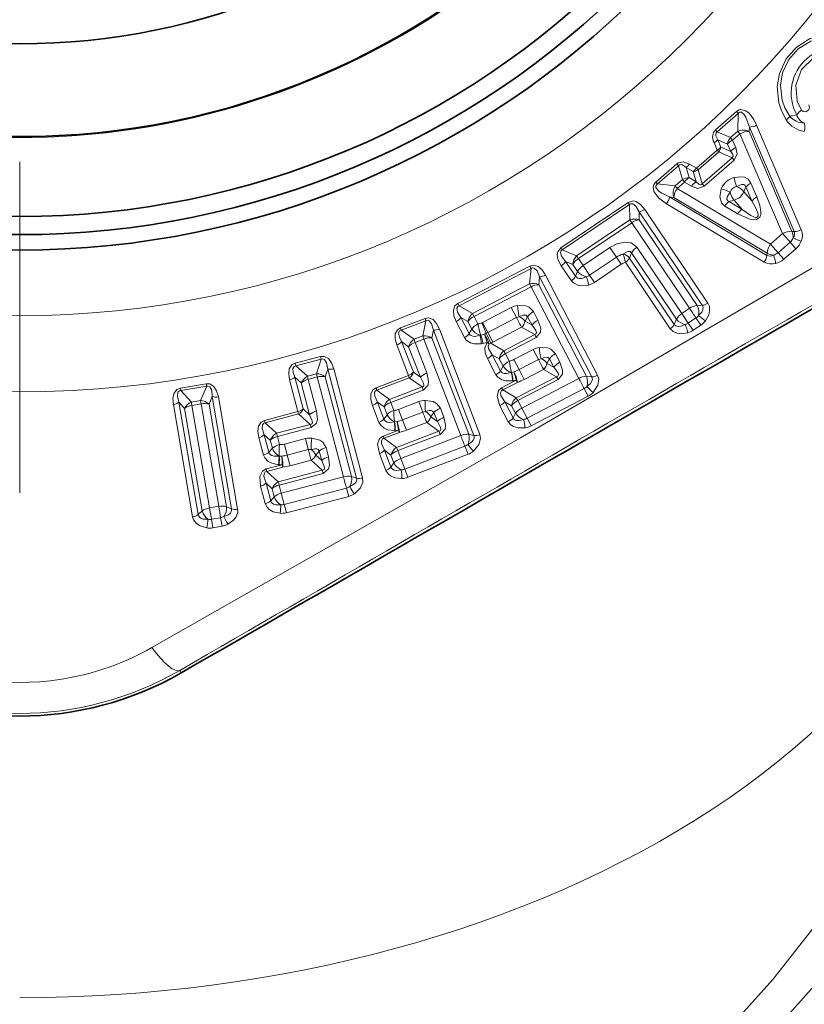
# Model space of a CAD drawing. Extents: x 0 to 210, y 0 to 297.
# Drawn here: x 164 to 172, y 143 to 152 of the extents above; entities that cross this region are included whole.
import ezdxf

# ---------------------------------------------------------------- set-up
doc = ezdxf.new("R2010")
doc.units = 0
doc.linetypes.add('DASHDOT', pattern=[18.5, 12, -3, 0.5, -3])

msp = doc.modelspace()

# ---------------------------------------------------------------- linework, layer by layer
at = {"color": 7, "linetype": 'DASHDOT', "lineweight": 13}
msp.add_line((164.4828, 169.5028), (164.4828, 147.7928), dxfattribs=at)
at = {"color": 7, "lineweight": 13}
for p, q in [((171.228, 151.3134), (171.4304, 151.4903)), ((171.2435, 151.2952), (171.4456, 151.4718)), ((171.4304, 151.4903), (171.4456, 151.4718)), ((171.4424, 151.3003), (171.4456, 151.4718)), ((172.0153, 151.4578), (171.9468, 151.4466)), ((171.5548, 151.2979), (171.5557, 151.3413)), ((171.5557, 151.3413), (171.9907, 150.329)), ((171.6251, 151.3583), (172.0589, 150.3452)), ((171.228, 151.3134), (171.2435, 151.2952)), ((171.2435, 151.2952), (171.3718, 151.2386)), ((171.4424, 151.3003), (171.3718, 151.2386)), ((171.4629, 151.2758), (171.3924, 151.2143)), ((171.4424, 151.3003), (171.4629, 151.2758)), ((171.8778, 150.3084), (171.4629, 151.2758)), ((171.9682, 150.3296), (171.5548, 151.2979)), ((171.2129, 151.1897), (171.2435, 151.1183)), ((171.2492, 151.2184), (171.2799, 151.147)), ((171.2492, 151.2184), (171.3446, 151.1765)), ((171.3752, 151.1048), (171.3446, 151.1765)), ((171.4232, 151.1425), (171.3924, 151.2143)), ((171.2435, 151.1183), (171.0425, 150.9425)), ((171.2592, 151.1001), (171.0583, 150.9246)), ((171.2592, 151.1001), (171.3874, 151.0435)), ((171.2799, 151.147), (171.3752, 151.1048)), ((170.8511, 150.9839), (170.6488, 150.807)), ((170.8671, 150.9661), (170.6651, 150.7894)), ((170.8511, 150.9839), (170.8671, 150.9661)), ((170.8671, 150.9661), (170.9061, 150.8314)), ((170.9757, 150.9824), (171.0425, 150.9425)), ((171.0973, 150.7899), (171.3874, 151.0435)), ((171.1186, 150.7661), (171.4082, 151.0193)), ((171.3874, 151.0435), (171.4082, 151.0193)), ((170.9425, 150.9502), (170.9712, 150.8501)), ((170.9425, 150.9502), (171.0092, 150.9102)), ((171.0383, 150.8102), (171.0092, 150.9102)), ((171.0425, 150.9425), (171.0584, 150.9246)), ((171.0973, 150.7899), (171.0583, 150.9246)), ((170.6488, 150.807), (170.6651, 150.7894)), ((170.8355, 150.7697), (170.6651, 150.7894)), ((170.8355, 150.7697), (170.9061, 150.8314)), ((170.857, 150.7461), (170.9275, 150.8077)), ((170.9061, 150.8314), (170.9275, 150.8077)), ((170.9944, 150.7677), (170.9275, 150.8077)), ((171.0383, 150.8102), (170.9712, 150.8501)), ((171.0973, 150.7899), (171.1186, 150.7661)), ((171.571, 150.7978), (171.6288, 150.663)), ((171.7604, 150.2057), (170.857, 150.7461)), ((171.5226, 150.7598), (171.5022, 150.7142)), ((171.5022, 150.7142), (171.5802, 150.6248)), ((171.5226, 150.7598), (171.5802, 150.6248)), ((170.3811, 150.6107), (169.7283, 150.1703)), ((170.394, 150.5906), (169.7421, 150.1507)), ((170.3811, 150.6107), (170.394, 150.5906)), ((170.394, 150.5906), (170.3978, 150.4399)), ((170.7537, 150.5964), (171.6998, 150.0312)), ((170.7797, 150.6629), (171.725, 150.0966)), ((170.8229, 150.658), (170.7797, 150.6629)), ((171.7273, 150.119), (170.8229, 150.658)), ((171.4084, 150.6322), (171.3605, 150.6181)), ((171.3605, 150.6181), (171.4865, 150.5429)), ((171.4084, 150.6322), (171.4865, 150.5429)), ((170.4863, 150.5196), (170.488, 150.442)), ((170.4863, 150.5196), (171.0987, 149.6123)), ((170.5414, 150.5415), (171.1537, 149.6342)), ((171.3163, 150.5752), (171.4423, 150.4999)), ((169.8804, 150.0908), (170.3978, 150.4399)), ((169.8987, 150.0647), (170.4152, 150.4132)), ((170.3978, 150.4399), (170.4152, 150.4132)), ((170.9754, 149.5831), (170.4152, 150.4132)), ((171.0481, 149.6118), (170.488, 150.442)), ((171.7604, 150.2057), (171.8778, 150.3084)), ((171.9907, 150.329), (171.9682, 150.3296)), ((171.834, 150.1215), (171.7604, 150.2057)), ((171.9515, 150.2242), (171.834, 150.1215)), ((172.0067, 150.1611), (171.9515, 150.2242)), ((169.7283, 150.1703), (169.7421, 150.1507)), ((169.8804, 150.0908), (169.7421, 150.1507)), ((169.9444, 149.9969), (170.2039, 150.172)), ((170.2665, 150.0793), (170.2039, 150.172)), ((170.4144, 150.1214), (170.393, 150.0709)), ((170.849, 149.4774), (170.4144, 150.1214)), ((170.9008, 149.5327), (170.4662, 150.1767)), ((171.725, 150.0966), (171.7273, 150.119)), ((171.8892, 150.0584), (171.834, 150.1215)), ((172.0067, 150.1611), (171.8892, 150.0584)), ((169.7735, 150.0386), (169.8712, 149.8936)), ((169.8448, 150.0079), (169.7735, 150.0386)), ((169.8905, 149.9401), (169.8448, 150.0079)), ((169.9444, 149.9969), (169.8987, 150.0647)), ((170.2665, 150.0793), (170.0069, 149.9041)), ((170.3134, 150.0097), (170.0537, 149.8345)), ((170.3134, 150.0097), (170.2665, 150.0793)), ((170.3537, 150.0291), (170.7881, 149.3853)), ((170.393, 150.0709), (170.8275, 149.4271)), ((168.7297, 149.6285), (169.4284, 149.9919)), ((168.7412, 149.6075), (169.4389, 149.9704)), ((169.4255, 149.8203), (169.4389, 149.9704)), ((169.4284, 149.9919), (169.4389, 149.9704)), ((169.7325, 149.9957), (169.8302, 149.8507)), ((169.8712, 149.8936), (169.8905, 149.9401)), ((170.0069, 149.9041), (169.9444, 149.9969)), ((169.4255, 149.8203), (168.8718, 149.5323)), ((169.4255, 149.8203), (169.4398, 149.7917)), ((169.5154, 149.812), (169.5225, 149.8893)), ((169.9774, 148.9235), (169.5154, 149.812)), ((169.5225, 149.8893), (170.0278, 148.9183)), ((169.5798, 149.9048), (170.0849, 148.9337)), ((170.0537, 149.8345), (170.0069, 149.9041)), ((169.4398, 149.7917), (168.887, 149.5042)), ((169.9019, 148.9033), (169.4398, 149.7917)), ((168.7297, 149.6285), (168.7412, 149.6075)), ((168.7412, 149.6075), (168.8718, 149.5323)), ((168.9688, 149.4461), (169.248, 149.5913)), ((169.2988, 149.4937), (169.248, 149.5913)), ((169.5066, 149.4682), (169.4636, 149.551)), ((170.9754, 149.5831), (170.9008, 149.5327)), ((170.9634, 149.4401), (170.9008, 149.5327)), ((171.0987, 149.6123), (171.0481, 149.6118)), ((168.1734, 149.3943), (168.4114, 149.4854)), ((168.1818, 149.3719), (168.4195, 149.4628)), ((168.3891, 149.3152), (168.4195, 149.4628)), ((168.4114, 149.4854), (168.4195, 149.4628)), ((168.714, 149.4546), (168.7946, 149.2994)), ((168.7596, 149.4925), (168.8402, 149.3374)), ((168.7596, 149.4925), (168.8269, 149.4539)), ((168.8647, 149.3814), (168.8269, 149.4539)), ((168.9247, 149.4316), (168.887, 149.5042)), ((168.9688, 149.4461), (168.9609, 149.4424)), ((169.0051, 149.3414), (168.9609, 149.4424)), ((169.0195, 149.3484), (168.9688, 149.4461)), ((169.0195, 149.3484), (169.2988, 149.4937)), ((169.4058, 149.5019), (169.3807, 149.4575)), ((169.3807, 149.4575), (169.4489, 149.4192)), ((169.4489, 149.4192), (169.4058, 149.5019)), ((170.8275, 149.4271), (170.849, 149.4774)), ((170.9634, 149.4401), (171.0381, 149.4905)), ((171.0104, 149.3706), (170.9634, 149.4401)), ((171.0851, 149.421), (171.0381, 149.4905)), ((168.1734, 149.3943), (168.1818, 149.3719)), ((168.1818, 149.3719), (168.3049, 149.283)), ((168.4775, 149.2968), (168.4933, 149.3728)), ((168.4933, 149.3728), (168.8848, 148.3506)), ((168.552, 149.3817), (168.9433, 148.3594)), ((168.8402, 149.3374), (168.8647, 149.3814)), ((168.9866, 149.3328), (169.0051, 149.3414)), ((169.0195, 149.3484), (169.0051, 149.3414)), ((169.0195, 149.3484), (169.0688, 149.2541)), ((169.3478, 149.3992), (169.0688, 149.2541)), ((169.3478, 149.3992), (169.4752, 149.3278)), ((171.0104, 149.3706), (171.0851, 149.421)), ((168.185, 149.2599), (168.2985, 148.9634)), ((168.185, 149.2599), (168.253, 149.2109)), ((168.3891, 149.3152), (168.3049, 149.283)), ((168.4, 149.2852), (168.3159, 149.2531)), ((168.4296, 148.9563), (168.3159, 149.2531)), ((168.3891, 149.3152), (168.4, 149.2852)), ((168.7581, 148.35), (168.4, 149.2852)), ((168.8354, 148.3615), (168.4775, 149.2968)), ((168.9428, 149.3216), (168.9527, 149.3235)), ((168.9866, 149.3328), (168.9527, 149.3235)), ((168.9563, 149.2389), (168.9735, 149.2423)), ((169.0127, 149.2531), (168.9735, 149.2423)), ((169.0496, 149.2446), (169.0319, 149.2392)), ((169.0496, 149.2446), (169.0688, 149.2541)), ((169.176, 149.1722), (169.0496, 149.2446)), ((169.176, 149.1722), (169.4752, 149.3278)), ((169.191, 149.144), (169.4897, 149.2994)), ((169.4752, 149.3278), (169.4897, 149.2994)), ((168.1372, 149.228), (168.2507, 148.9315)), ((168.3666, 148.9141), (168.253, 149.2109)), ((169.2288, 149.0715), (169.191, 149.144)), ((169.2733, 149.0862), (169.4601, 149.1833)), ((169.5109, 149.0857), (169.4601, 149.1833)), ((167.1531, 149.05), (167.3995, 149.1149)), ((167.1531, 149.05), (167.159, 149.0268)), ((167.159, 149.0269), (167.4051, 149.0916)), ((167.3589, 148.9481), (167.4051, 149.0916)), ((167.3995, 149.1149), (167.4051, 149.0916)), ((169.0176, 149.0954), (169.099, 148.9389)), ((169.0629, 149.1331), (169.1442, 148.9767)), ((169.1315, 149.094), (169.0629, 149.1331)), ((169.1692, 149.0215), (169.1315, 149.094)), ((169.324, 148.9885), (169.2733, 149.0862)), ((169.324, 148.9885), (169.5109, 149.0857)), ((169.618, 149.0939), (169.5929, 149.0496)), ((169.5929, 149.0496), (169.661, 149.0113)), ((169.661, 149.0113), (169.618, 149.0939)), ((169.7188, 149.0603), (169.6758, 149.143)), ((167.159, 149.0269), (167.2717, 148.9252)), ((167.4448, 148.9202), (167.4687, 148.9941)), ((167.4687, 148.9941), (167.7476, 147.9356)), ((167.528, 148.9966), (167.8067, 147.9381)), ((168.2985, 148.9634), (168.3666, 148.9141)), ((169.1442, 148.9767), (169.1692, 149.0215)), ((169.2475, 148.9615), (169.25, 148.9619)), ((169.2503, 148.962), (169.2734, 148.9671)), ((169.324, 148.9885), (169.3733, 148.8941)), ((169.56, 148.9912), (169.3733, 148.8941)), ((169.56, 148.9912), (169.6873, 148.9198)), ((167.0991, 148.8886), (167.1799, 148.5816)), ((167.15, 148.9151), (167.2309, 148.6081)), ((167.15, 148.9151), (167.2124, 148.8591)), ((167.2933, 148.5517), (167.2124, 148.8591)), ((167.3589, 148.9481), (167.2717, 148.9252)), ((167.3665, 148.9171), (167.2795, 148.8942)), ((167.3604, 148.5869), (167.2795, 148.8942)), ((167.3589, 148.9481), (167.3665, 148.9171)), ((167.6215, 147.9487), (167.3665, 148.9171)), ((167.6996, 147.9518), (167.4448, 148.9202)), ((168.2507, 148.9315), (167.9369, 148.8114)), ((168.2592, 148.9092), (167.9458, 148.7892)), ((168.2592, 148.9092), (168.3824, 148.8203)), ((169.2958, 148.8864), (169.1539, 148.8125)), ((169.3071, 148.8652), (169.1654, 148.7915)), ((169.2611, 148.8789), (169.2662, 148.8797)), ((169.2662, 148.8797), (169.2958, 148.8864)), ((169.2961, 148.7164), (169.6873, 148.9198)), ((169.3113, 148.6882), (169.7019, 148.8914)), ((169.349, 148.6157), (169.9019, 148.9033)), ((169.6873, 148.9198), (169.7019, 148.8914)), ((170.0278, 148.9183), (169.9774, 148.9235)), ((166.2913, 148.8512), (166.0402, 148.8082)), ((166.0402, 148.8082), (166.0444, 148.7846)), ((166.2952, 148.8276), (166.0444, 148.7846)), ((166.1469, 148.6733), (166.0444, 148.7846)), ((166.2952, 148.8276), (166.2357, 148.6885)), ((166.2913, 148.8512), (166.2952, 148.8276)), ((167.9369, 148.8114), (167.9458, 148.7892)), ((168.0675, 148.6998), (167.9458, 148.7892)), ((168.0675, 148.6998), (168.3824, 148.8203)), ((168.0792, 148.6701), (168.3936, 148.7904)), ((168.3824, 148.8203), (168.3936, 148.7904)), ((169.1539, 148.8125), (169.1654, 148.7915)), ((169.2961, 148.7164), (169.1654, 148.7915)), ((169.9536, 148.8041), (169.4005, 148.5164)), ((169.9924, 148.7297), (169.9536, 148.8041)), ((166.0263, 148.6718), (166.213, 147.5825)), ((166.0811, 148.6125), (166.0263, 148.6718)), ((166.1469, 148.6733), (166.2357, 148.6885)), ((166.2357, 148.6885), (166.241, 148.657)), ((166.3499, 148.7272), (166.3179, 148.6531)), ((166.3499, 148.7272), (166.5367, 147.638)), ((166.4082, 148.7244), (166.5949, 147.6351)), ((168.0143, 148.6272), (167.9506, 148.6738)), ((167.9506, 148.6738), (168.0136, 148.5092)), ((168.1084, 148.5937), (168.0792, 148.6701)), ((168.1543, 148.6032), (168.351, 148.6785)), ((168.3904, 148.5757), (168.351, 148.6785)), ((169.1836, 148.6768), (169.2645, 148.5213)), ((169.2513, 148.638), (169.1836, 148.6768)), ((169.349, 148.6157), (169.3113, 148.6882)), ((169.9924, 148.7297), (169.4391, 148.442)), ((165.9723, 148.6497), (166.159, 147.5604)), ((166.2515, 147.6183), (166.0811, 148.6125)), ((166.1523, 148.6418), (166.241, 148.657)), ((166.3227, 147.6477), (166.1523, 148.6418)), ((166.4115, 147.6629), (166.241, 148.657)), ((166.4883, 147.6589), (166.3179, 148.6531)), ((167.1799, 148.5816), (166.855, 148.4961)), ((167.2309, 148.6081), (167.2933, 148.5517)), ((167.9014, 148.6415), (167.9644, 148.4768)), ((168.0435, 148.5508), (168.0143, 148.6272)), ((168.1936, 148.5004), (168.1543, 148.6032)), ((168.1936, 148.5004), (168.3904, 148.5757)), ((168.4977, 148.5717), (168.4677, 148.5305)), ((168.531, 148.4847), (168.4977, 148.5717)), ((168.594, 148.5269), (168.5607, 148.6139)), ((169.1381, 148.6389), (169.219, 148.4834)), ((169.2891, 148.5655), (169.2513, 148.638)), ((169.4005, 148.5164), (169.349, 148.6157)), ((166.855, 148.4961), (166.8615, 148.473)), ((167.1859, 148.5585), (166.8615, 148.473)), ((167.1859, 148.5585), (167.2988, 148.4568)), ((168.0136, 148.5092), (168.0435, 148.5508)), ((168.1145, 148.4823), (168.1171, 148.4824)), ((168.1173, 148.4824), (168.1409, 148.4849)), ((168.1936, 148.5004), (168.2318, 148.401)), ((168.4284, 148.4763), (168.2318, 148.401)), ((168.4284, 148.4763), (168.5467, 148.3908)), ((168.4677, 148.5305), (168.531, 148.4847)), ((169.2645, 148.5213), (169.2891, 148.5655)), ((169.4391, 148.442), (169.4005, 148.5164)), ((166.9727, 148.371), (166.8615, 148.473)), ((166.9727, 148.371), (167.2988, 148.4568)), ((166.9812, 148.3402), (167.3067, 148.4259)), ((167.2988, 148.4568), (167.3067, 148.4259)), ((168.154, 148.4021), (168.0046, 148.3449)), ((168.1628, 148.3799), (168.0136, 148.3227)), ((168.1186, 148.3987), (168.1238, 148.3989)), ((168.1238, 148.3989), (168.154, 148.4021)), ((168.1349, 148.2332), (168.5467, 148.3908)), ((168.5467, 148.3908), (168.558, 148.361)), ((166.8013, 148.3309), (166.8462, 148.1604)), ((166.912, 148.3045), (166.8537, 148.3578)), ((166.8537, 148.3578), (166.8986, 148.1873)), ((166.9329, 148.2254), (166.912, 148.3045)), ((167.002, 148.2611), (166.9812, 148.3402)), ((167.0486, 148.2656), (167.2523, 148.3192)), ((167.2803, 148.2128), (167.2523, 148.3192)), ((168.0046, 148.3449), (168.0136, 148.3227)), ((168.1349, 148.2332), (168.0136, 148.3227)), ((168.1468, 148.2036), (168.558, 148.361)), ((168.176, 148.1272), (168.7581, 148.35)), ((168.8848, 148.3506), (168.8354, 148.3615)), ((166.8986, 148.1873), (166.9329, 148.2254)), ((167.0766, 148.1591), (167.0486, 148.2656)), ((167.0766, 148.1591), (167.2803, 148.2128)), ((167.3866, 148.1972), (167.3523, 148.1595)), ((167.4103, 148.1071), (167.3866, 148.1972)), ((167.4775, 148.1422), (167.4538, 148.2323)), ((168.0186, 148.2067), (168.0813, 148.043)), ((168.0815, 148.1605), (168.0186, 148.2067)), ((168.176, 148.1272), (168.1468, 148.2036)), ((168.7982, 148.2456), (168.2159, 148.0227)), ((168.8282, 148.1673), (168.7982, 148.2456)), ((166.9961, 148.1497), (166.9986, 148.1495)), ((166.9988, 148.1495), (167.0225, 148.1495)), ((167.0766, 148.1591), (167.1038, 148.0562)), ((167.3074, 148.1098), (167.1038, 148.0562)), ((167.3074, 148.1098), (167.4158, 148.0121)), ((167.3523, 148.1595), (167.4103, 148.1071)), ((167.9691, 148.1742), (168.0318, 148.0105)), ((168.1107, 148.0841), (168.0815, 148.1605)), ((168.2159, 148.0227), (168.176, 148.1272)), ((168.8282, 148.1673), (168.2458, 147.9443)), ((167.0266, 148.0657), (166.8719, 148.025)), ((166.8719, 148.025), (166.8785, 148.002)), ((167.0329, 148.0427), (166.8785, 148.002)), ((166.9894, 147.8999), (166.8785, 148.002)), ((166.9894, 147.8999), (167.4158, 148.0121)), ((166.9911, 148.0661), (166.9963, 148.0658)), ((166.9963, 148.0658), (167.0266, 148.0657)), ((167.4158, 148.0121), (167.4238, 147.9812)), ((168.0813, 148.043), (168.1107, 148.0841)), ((168.2458, 147.9443), (168.2159, 148.0227)), ((166.998, 147.8691), (167.4238, 147.9812)), ((167.0188, 147.79), (167.6215, 147.9487)), ((167.6996, 147.9518), (167.7476, 147.9356)), ((166.8182, 147.8591), (166.8629, 147.6896)), ((166.871, 147.8861), (166.9156, 147.7166)), ((166.9285, 147.8333), (166.871, 147.8861)), ((166.9493, 147.7543), (166.9285, 147.8333)), ((167.0188, 147.79), (166.998, 147.8691)), ((167.6501, 147.8406), (167.0472, 147.6818)), ((167.6716, 147.7595), (167.6501, 147.8406)), ((166.9493, 147.7543), (166.9156, 147.7166)), ((167.0472, 147.6818), (167.0188, 147.79)), ((167.6716, 147.7595), (167.0685, 147.6007)), ((166.213, 147.5825), (166.2515, 147.6183)), ((166.3227, 147.6477), (166.4115, 147.6629)), ((166.3416, 147.5374), (166.3227, 147.6477)), ((166.5367, 147.638), (166.4883, 147.6589)), ((167.0684, 147.6007), (167.0472, 147.6818)), ((166.4304, 147.5526), (166.3416, 147.5374)), ((166.3558, 147.4548), (166.3416, 147.5374)), ((166.4445, 147.47), (166.4304, 147.5526)), ((166.4445, 147.47), (166.3558, 147.4548)), ((166.034, 146.0712), (166.0475, 146.0477))]:
    msp.add_line(p, q, dxfattribs=at)
for points in [[(171.913, 151.4105), (171.8675, 151.4982), (171.8419, 151.576), (171.8259, 151.7321), (171.8464, 151.8596), (171.9111, 152.0018), (172.0084, 152.1139), (172.1396, 152.1975), (172.2652, 152.2362), (172.4251, 152.2413), (172.5664, 152.2061), (172.7349, 152.1033)], [(171.9468, 151.4466), (171.9007, 151.528), (171.8746, 151.6006), (171.8573, 151.7458), (171.8759, 151.8651), (171.9364, 151.9961), (172.0283, 152.0989), (172.1524, 152.1738), (172.2708, 152.2057), (172.4218, 152.2032), (172.5537, 152.161), (172.687, 152.068)], [(172.61, 151.9782), (172.4803, 152.0514), (172.3285, 152.0656), (172.1777, 152.0127), (172.0619, 151.8986), (172.0065, 151.7474), (172.0198, 151.5915), (172.0597, 151.5054)], [(172.0597, 151.5054), (172.0762, 151.4913), (172.1014, 151.489), (172.1304, 151.5082), (172.1391, 151.5332), (172.133, 151.5569)], [(171.4304, 151.4903), (171.4564, 151.5063), (171.4731, 151.5103), (171.5212, 151.4988), (171.5521, 151.4746), (171.5974, 151.4138), (171.6251, 151.3583)], [(171.4456, 151.4718), (171.4574, 151.4819), (171.4645, 151.4848), (171.4777, 151.4844), (171.5034, 151.4646), (171.5203, 151.4381), (171.5557, 151.3413)], [(165.7649, 146.2924), (169.3362, 148.3283), (174.5418, 151.3598)], [(171.2435, 151.2952), (171.2335, 151.2845), (171.2291, 151.2689), (171.2308, 151.255), (171.2492, 151.2184)], [(171.3874, 151.0435), (171.3949, 151.0506), (171.3978, 151.06), (171.3954, 151.0736), (171.3752, 151.1048)], [(171.4082, 151.0193), (171.4366, 151.0799), (171.4232, 151.1425)], [(170.9757, 150.9824), (170.9125, 151.0043), (170.8674, 150.9952), (170.8511, 150.9839)], [(170.9425, 150.9502), (170.9087, 150.9733), (170.8951, 150.9768), (170.879, 150.9746), (170.8671, 150.9661)], [(170.7537, 150.5964), (170.6761, 150.6535), (170.6289, 150.7167), (170.6217, 150.7572), (170.63, 150.7841), (170.6488, 150.807)], [(170.7797, 150.6629), (170.7068, 150.6989), (170.6808, 150.7166), (170.6546, 150.7436), (170.6493, 150.7551), (170.6485, 150.7684), (170.6511, 150.7752), (170.6651, 150.7894)], [(171.1186, 150.7661), (171.0547, 150.746), (170.9944, 150.7677)], [(171.0973, 150.7899), (171.0893, 150.7834), (171.0796, 150.7818), (171.0665, 150.7859), (171.0383, 150.8102)], [(171.4091, 150.8525), (171.4723, 150.8595), (171.5069, 150.8538), (171.5442, 150.8342), (171.571, 150.7978)], [(171.4313, 150.7642), (171.4797, 150.7853), (171.5009, 150.7849), (171.5161, 150.7743), (171.5226, 150.7598)], [(171.3163, 150.5752), (171.2846, 150.6053), (171.2678, 150.6652), (171.2837, 150.7429)], [(171.3605, 150.6181), (171.3468, 150.6266), (171.3385, 150.6432), (171.341, 150.6644), (171.3683, 150.7091)], [(170.5414, 150.5415), (170.5017, 150.5891), (170.4594, 150.6176), (170.4276, 150.6248), (170.3811, 150.6107)], [(170.4863, 150.5196), (170.4549, 150.5742), (170.4247, 150.5979), (170.4059, 150.5977), (170.394, 150.5906)], [(171.4423, 150.4999), (171.5497, 150.4493), (171.5921, 150.4409), (171.6254, 150.4441), (171.6559, 150.4671), (171.6653, 150.4919), (171.6673, 150.5236), (171.6579, 150.5805), (171.6288, 150.663)], [(171.4865, 150.5429), (171.57, 150.4839), (171.5995, 150.4696), (171.6156, 150.4652), (171.6259, 150.4652), (171.6351, 150.47), (171.6395, 150.4796), (171.6398, 150.4916), (171.6346, 150.5149), (171.619, 150.5537), (171.5802, 150.6248)], [(170.2039, 150.172), (170.2719, 150.2075), (170.3495, 150.2249), (170.4094, 150.2179), (170.4662, 150.1767)], [(169.7325, 149.9957), (169.7032, 150.0503), (169.6926, 150.1001), (169.6978, 150.1324), (169.7283, 150.1703)], [(169.7735, 150.0386), (169.7345, 150.0881), (169.7239, 150.125), (169.731, 150.1424), (169.7421, 150.1507)], [(170.3296, 150.1093), (170.3638, 150.1286), (170.382, 150.1338), (170.4002, 150.1329), (170.4144, 150.1214)], [(169.4284, 149.9919), (169.4629, 150.0013), (169.5075, 149.9895), (169.546, 149.9563), (169.5798, 149.9048)], [(169.4389, 149.9704), (169.4516, 149.9761), (169.4704, 149.974), (169.4977, 149.9469), (169.5225, 149.8893)], [(169.8302, 149.8507), (169.85, 149.8291), (169.892, 149.8073), (169.9313, 149.801), (169.9977, 149.809)], [(169.8712, 149.8936), (169.8821, 149.8816), (169.8913, 149.8764), (169.9072, 149.8724), (169.9322, 149.8738), (169.975, 149.8896)], [(168.7297, 149.6285), (168.7021, 149.6057), (168.6862, 149.5623), (168.6913, 149.5118), (168.714, 149.4546)], [(171.1296, 149.4632), (171.1613, 149.5202), (171.1705, 149.5573), (171.1686, 149.5999), (171.1537, 149.6342)], [(168.7412, 149.6075), (168.7292, 149.6004), (168.7201, 149.5838), (168.7267, 149.5459), (168.7596, 149.4925)], [(169.4636, 149.551), (169.4199, 149.5944), (169.387, 149.607), (169.3082, 149.6104)], [(171.0634, 149.5145), (171.0934, 149.5471), (171.1041, 149.5685), (171.1067, 149.593), (171.0987, 149.6123)], [(168.4114, 149.4854), (168.4468, 149.4908), (168.4898, 149.474), (168.5242, 149.4367), (168.552, 149.3817)], [(168.4195, 149.4628), (168.4327, 149.4671), (168.4512, 149.4629), (168.4752, 149.4328), (168.4933, 149.3728)], [(169.4058, 149.5019), (169.3919, 149.5153), (169.3767, 149.5179), (169.359, 149.5155), (169.3247, 149.5019)], [(169.4897, 149.2994), (169.5313, 149.3529), (169.5326, 149.392), (169.5066, 149.4682)], [(168.1734, 149.3943), (168.1433, 149.3748), (168.1228, 149.3349), (168.1216, 149.2868), (168.1372, 149.228)], [(168.1818, 149.3719), (168.1654, 149.3635), (168.156, 149.3426), (168.1629, 149.3038), (168.185, 149.2599)], [(168.8402, 149.3374), (168.8497, 149.3243), (168.8582, 149.318), (168.8735, 149.3122), (168.8986, 149.3108), (168.9428, 149.3216)], [(169.4752, 149.3278), (169.4868, 149.3342), (169.4902, 149.3393), (169.4917, 149.3484), (169.4866, 149.3669), (169.4489, 149.4192)], [(170.9576, 149.346), (170.8931, 149.3367), (170.8551, 149.3411), (170.8156, 149.358), (170.7881, 149.3853)], [(170.9333, 149.4261), (170.8918, 149.4094), (170.8676, 149.4065), (170.8432, 149.4124), (170.8275, 149.4271)], [(168.7946, 149.2994), (168.8118, 149.2757), (168.851, 149.2492), (168.8893, 149.2386), (168.9563, 149.2389)], [(169.0176, 149.0954), (168.9956, 149.1503), (168.9899, 149.1997), (169.0127, 149.2531)], [(169.0629, 149.1331), (169.0275, 149.193), (169.0231, 149.2155), (169.0319, 149.2392)], [(169.6758, 149.143), (169.6326, 149.1861), (169.5997, 149.1989), (169.5204, 149.2024)], [(167.1531, 149.05), (167.121, 149.0338), (167.0963, 148.9964), (167.0899, 148.9488), (167.0991, 148.8886)], [(167.3995, 149.1149), (167.4352, 149.1165), (167.4761, 149.0951), (167.5063, 149.0543), (167.528, 148.9966)], [(167.4051, 149.0916), (167.4187, 149.0944), (167.4366, 149.0882), (167.4572, 149.0557), (167.4687, 148.9941)], [(169.618, 149.0939), (169.6043, 149.1073), (169.5891, 149.11), (169.5714, 149.1076), (169.5369, 149.0939)], [(169.7019, 148.8914), (169.7437, 148.9459), (169.7446, 148.9849), (169.7188, 149.0603)], [(167.159, 149.0269), (167.1418, 149.0203), (167.1301, 149.0005), (167.1328, 148.9612), (167.15, 148.9151)], [(168.3936, 148.7904), (168.441, 148.8388), (168.4467, 148.8776), (168.4296, 148.9563)], [(169.1442, 148.9767), (169.1536, 148.9637), (169.1622, 148.9574), (169.1776, 148.9517), (169.2029, 148.9504), (169.2473, 148.9615)], [(169.6873, 148.9198), (169.6991, 148.9264), (169.7025, 148.9317), (169.7038, 148.9409), (169.6985, 148.9594), (169.661, 149.0113)], [(168.3824, 148.8203), (168.3946, 148.8253), (168.3986, 148.8301), (168.4011, 148.8389), (168.3982, 148.8579), (168.3666, 148.9141)], [(169.099, 148.9389), (169.1159, 148.9155), (169.1555, 148.8888), (169.194, 148.8783), (169.2611, 148.8789)], [(170.0278, 148.9183), (170.033, 148.9035), (170.0334, 148.8929), (170.0294, 148.8769), (170.0161, 148.8554), (169.9816, 148.8251)], [(170.0849, 148.9337), (170.096, 148.8957), (170.0869, 148.8364), (170.0415, 148.7666)], [(165.9723, 148.6497), (165.9682, 148.7113), (165.9791, 148.7598), (166.0071, 148.795), (166.0402, 148.8082)], [(166.0263, 148.6718), (166.0114, 148.7323), (166.0171, 148.769), (166.0308, 148.7816), (166.0444, 148.7846)], [(166.4082, 148.7244), (166.3914, 148.7839), (166.3651, 148.8259), (166.3269, 148.8498), (166.2913, 148.8512)], [(166.3499, 148.7272), (166.3437, 148.7893), (166.3262, 148.822), (166.309, 148.8293), (166.2952, 148.8276)], [(167.9014, 148.6415), (167.8855, 148.6998), (167.8861, 148.7502), (167.9067, 148.7916), (167.9369, 148.8114)], [(167.9506, 148.6738), (167.9243, 148.7296), (167.922, 148.7679), (167.933, 148.7835), (167.9458, 148.7892)], [(169.1381, 148.6389), (169.1102, 148.7276), (169.1234, 148.7855), (169.1539, 148.8125)], [(169.1836, 148.6768), (169.1474, 148.7392), (169.1436, 148.7623), (169.1521, 148.7832), (169.1654, 148.7915)], [(168.5607, 148.6139), (168.5226, 148.6617), (168.4914, 148.6781), (168.4131, 148.6906)], [(167.3067, 148.4259), (167.3591, 148.4689), (167.3689, 148.5068), (167.3604, 148.5869)], [(168.4977, 148.5717), (168.4855, 148.5865), (168.4708, 148.5909), (168.4529, 148.5906), (168.4171, 148.581)], [(166.8013, 148.3309), (166.7919, 148.3906), (166.7978, 148.4407), (166.8228, 148.4796), (166.855, 148.4961)], [(167.2988, 148.4568), (167.3115, 148.4604), (167.316, 148.4648), (167.3194, 148.4733), (167.3186, 148.4924), (167.2933, 148.5517)], [(167.9644, 148.4768), (167.9785, 148.4516), (168.0149, 148.4206), (168.0519, 148.4057), (168.1186, 148.3987)], [(168.0136, 148.5092), (168.0214, 148.4952), (168.0293, 148.4879), (168.044, 148.4805), (168.0689, 148.4764), (168.1143, 148.4823)], [(168.5467, 148.3908), (168.5592, 148.396), (168.5631, 148.401), (168.5655, 148.4099), (168.5624, 148.4289), (168.531, 148.4847)], [(168.558, 148.361), (168.6057, 148.4104), (168.6111, 148.449), (168.594, 148.5269)], [(169.219, 148.4834), (169.2437, 148.4525), (169.2692, 148.4361), (169.3129, 148.4227), (169.3807, 148.423)], [(169.2645, 148.5213), (169.2735, 148.5085), (169.2821, 148.5021), (169.2975, 148.4962), (169.3227, 148.4947), (169.3672, 148.5056)], [(166.8537, 148.3578), (166.8337, 148.4161), (166.8355, 148.4544), (166.8481, 148.4687), (166.8615, 148.473)], [(167.4538, 148.2323), (167.4211, 148.284), (167.3918, 148.3036), (167.3153, 148.3245)], [(167.9691, 148.1742), (167.9515, 148.2655), (167.9712, 148.3215), (168.0046, 148.3449)], [(168.0186, 148.2067), (167.9897, 148.2728), (167.9886, 148.2962), (167.9994, 148.316), (168.0136, 148.3227)], [(168.8848, 148.3506), (168.8883, 148.3353), (168.8875, 148.3247), (168.8817, 148.3092), (168.866, 148.2894), (168.8283, 148.2633)], [(168.9433, 148.3594), (168.95, 148.3204), (168.9343, 148.2625), (168.8812, 148.1984)], [(167.3866, 148.1972), (167.3761, 148.2133), (167.362, 148.2192), (167.3442, 148.2208), (167.3075, 148.2151)], [(166.8462, 148.1604), (166.8575, 148.1338), (166.8903, 148.0991), (166.9255, 148.0803), (166.9911, 148.0661)], [(166.8986, 148.1873), (166.9049, 148.1725), (166.9119, 148.1645), (166.9257, 148.1555), (166.95, 148.1487), (166.9958, 148.1497)], [(167.4158, 148.0121), (167.4288, 148.0159), (167.4332, 148.0204), (167.4366, 148.0291), (167.4355, 148.0483), (167.4103, 148.1071)], [(167.4238, 147.9812), (167.4766, 148.0251), (167.4861, 148.063), (167.4775, 148.1422)], [(166.8182, 147.8591), (166.8105, 147.9518), (166.8362, 148.0053), (166.8719, 148.025)], [(166.871, 147.8861), (166.8493, 147.9549), (166.8508, 147.9783), (166.8636, 147.9968), (166.8785, 148.002)], [(168.0318, 148.0105), (168.0529, 147.977), (168.0763, 147.9578), (168.1182, 147.9395), (168.1856, 147.9321)], [(168.0813, 148.043), (168.0888, 148.0293), (168.0966, 148.022), (168.1112, 148.0143), (168.1361, 148.01), (168.1816, 148.0158)], [(167.7476, 147.9356), (167.7494, 147.92), (167.7474, 147.9096), (167.74, 147.8949), (167.7223, 147.8768), (167.682, 147.8549)], [(167.8067, 147.9381), (167.8091, 147.8986), (167.7873, 147.8427), (167.7275, 147.7847)], [(166.9156, 147.7166), (166.9216, 147.7021), (166.9285, 147.694), (166.9422, 147.6848), (166.9665, 147.6778), (167.0123, 147.6786)], [(166.5367, 147.638), (166.537, 147.6221), (166.5338, 147.6118), (166.5248, 147.5978), (166.5051, 147.5816), (166.4626, 147.5638)], [(166.5949, 147.6351), (166.5956, 147.6066), (166.5798, 147.5609), (166.5553, 147.5293), (166.5011, 147.4894)], [(166.8629, 147.6896), (166.8802, 147.654), (166.9014, 147.6324), (166.9411, 147.6097), (167.0073, 147.595)], [(166.159, 147.5604), (166.1678, 147.5333), (166.1979, 147.4954), (166.2316, 147.4738), (166.2959, 147.4543)], [(166.213, 147.5825), (166.2179, 147.5674), (166.2243, 147.5588), (166.2375, 147.5486), (166.2615, 147.5399), (166.3075, 147.5372)], [(168.5242, 140.5503), (168.9086, 140.7425), (169.2849, 140.9536), (169.6617, 141.1889), (170.0269, 141.4411), (170.7072, 141.9812), (171.3248, 142.5649), (171.784, 143.0728), (172.1867, 143.589)], [(168.6814, 140.4447), (169.2692, 140.7154), (169.8336, 141.0255), (170.3703, 141.3701), (170.8681, 141.7378), (171.3314, 142.1279), (171.7555, 142.5332), (172.2915, 143.1316)]]:
    msp.add_lwpolyline(points, dxfattribs=at)
for radius in [9.875, 9.1364]:
    msp.add_circle((164.4828, 158.6478), radius, dxfattribs=at)
at = {"color": 7, "lineweight": 35}
for radius in [8.5, 8.35, 8.1739, 7.3997, 6.5]:
    msp.add_circle((164.4828, 158.6478), radius, dxfattribs=at)
at = {"color": 7, "lineweight": 13}
for centre, radius, start, end in [((164.4828, 158.6478), 7.4103, 169.99999, 100.00001), ((172.4047, 151.6708), 0.4438, 52.79202, 208.6793), ((171.8489, 151.5051), 0.1142, 304.14854, 329.15503), ((172.0841, 151.5551), 0.1749, 218.31188, 271.23246), ((172.1454, 151.3798), 0.1518, 124.2876, 149.03732), ((172.1295, 151.4921), 0.1192, 196.6822, 249.57449), ((171.5595, 151.4727), 0.1317, 268.36034, 299.84033), ((172.1191, 151.5405), 0.2436, 212.24279, 262.69003), ((171.9431, 151.3404), 0.1505, 344.07292, 15.43809), ((171.4959, 151.1782), 0.1334, 63.81231, 113.68337), ((171.5491, 151.1237), 0.1746, 88.14343, 119.54698), ((171.1629, 151.2911), 0.1129, 296.2299, 319.87608), ((171.4591, 151.0794), 0.1503, 116.29277, 139.68802), ((171.4682, 151.1593), 0.1248, 140.55426, 172.07923), ((171.1936, 151.2197), 0.1129, 296.19694, 319.87823), ((171.1872, 151.16), 0.0936, 320.23032, 351.98899), ((171.4898, 151.0076), 0.1503, 116.26098, 139.69339), ((2459.1694, -3815.866), 4577.7084, 119.9381082, 120.0618985), ((170.8819, 151.0454), 0.1129, 302.45258, 326.09877), ((171.0086, 151.0039), 0.0936, 270.33966, 302.09832), ((170.9494, 150.7003), 0.1334, 148.64527, 198.51632), ((170.9718, 150.7253), 0.1248, 90.24941, 121.77439), ((171.1192, 150.6837), 0.1503, 122.6353, 146.06761), ((171.4546, 150.674), 0.1843, 104.29338, 158.03525), ((171.7731, 150.8969), 0.3667, 186.95768, 201.22078), ((171.6373, 150.6626), 0.1505, 116.1135, 139.71659), ((170.9963, 150.6404), 0.1746, 142.78165, 174.18521), ((171.1911, 150.3881), 0.3667, 61.10787, 75.37097), ((171.4544, 150.6742), 0.093, 104.41998, 157.90865), ((171.3736, 150.7666), 0.139, 284.52742, 337.80122), ((170.649, 150.6767), 0.1317, 322.48833, 353.96832), ((171.4415, 150.4914), 0.1505, 122.61206, 146.21514), ((171.695, 150.5276), 0.1506, 116.05797, 139.7247), ((170.4701, 150.6383), 0.12, 277.72778, 306.36671), ((171.5676, 150.4162), 0.1506, 122.60394, 146.27067), ((170.4456, 150.3214), 0.1278, 70.59733, 111.96732), ((170.5093, 150.2842), 0.1594, 97.66705, 126.1008), ((171.9621, 150.1575), 0.1726, 87.95323, 119.16601), ((171.8487, 150.274), 0.1319, 356.42624, 24.9441), ((171.9216, 150.3087), 0.0724, 323.88346, 16.35299), ((171.9949, 150.4586), 0.13, 268.12951, 299.4183), ((171.9184, 150.2922), 0.1505, 337.28742, 20.66653), ((171.8837, 150.3023), 0.1033, 310.94529, 339.30578), ((172.1165, 150.4882), 0.2609, 238.52917, 256.93277), ((171.8875, 150.2985), 0.1819, 310.94262, 339.2195), ((170.3926, 149.8956), 0.2228, 106.43924, 124.48634), ((170.3073, 149.9998), 0.1116, 39.68839, 78.47419), ((169.9841, 149.9624), 0.3755, 10.23063, 23.03167), ((170.5515, 150.0438), 0.1577, 122.67141, 150.46317), ((171.7543, 150.1624), 0.0724, 245.97531, 298.44561), ((171.7984, 150.23), 0.1319, 237.38454, 265.9024), ((171.7657, 150.1991), 0.1033, 283.02487, 311.38365), ((171.5504, 149.9932), 0.2609, 5.39587, 23.79947), ((169.6694, 150.098), 0.12, 301.65456, 330.2935), ((169.9831, 149.9292), 0.1594, 121.92047, 150.35424), ((169.9724, 150.0022), 0.1278, 136.05395, 177.42394), ((170.3951, 149.8916), 0.1436, 106.79558, 124.67946), ((171.5959, 150.1098), 0.13, 322.91034, 354.19913), ((171.771, 150.1634), 0.1505, 241.662, 285.04142), ((171.7689, 150.1949), 0.1819, 283.10913, 311.38598), ((170.0045, 150.0361), 0.1493, 220.08807, 258.58538), ((169.4595, 149.6971), 0.1278, 64.06441, 105.43439), ((169.5186, 149.6528), 0.1594, 91.13411, 119.56787), ((169.52, 150.0091), 0.12, 271.19485, 299.83379), ((169.7672, 149.953), 0.12, 301.66669, 330.29606), ((169.9479, 149.9913), 0.1053, 284.90444, 304.07703), ((169.5976, 149.7401), 0.406, 9.77004, 21.6091), ((169.9498, 149.9882), 0.1855, 284.96462, 304.07155), ((171.0827, 149.7309), 0.1199, 277.71322, 306.29706), ((168.9531, 149.4337), 0.1278, 129.52103, 170.89102), ((169.3322, 149.4298), 0.1821, 97.58888, 117.56766), ((169.7674, 149.6241), 0.4594, 181.71944, 195.43591), ((169.5331, 149.4092), 0.1577, 116.13847, 143.93023), ((171.0694, 149.4541), 0.1594, 97.66093, 126.06148), ((170.9165, 149.5419), 0.1493, 349.44709, 27.96323), ((168.6629, 149.5634), 0.12, 295.12163, 323.76057), ((168.9554, 149.36), 0.1594, 115.38755, 143.8213), ((168.87, 149.6866), 0.2607, 282.10686, 290.4114), ((169.6878, 149.5707), 0.7757, 190.32456, 198.58437), ((169.3352, 149.4238), 0.0788, 97.68444, 117.57127), ((169.2879, 149.3971), 0.111, 33.06065, 70.64065), ((169.2861, 149.4724), 0.0957, 310.13553, 351.08588), ((169.5762, 149.3264), 0.1578, 116.13576, 143.9299), ((170.9633, 149.5717), 0.1485, 219.50336, 258.35538), ((170.9048, 149.5268), 0.1047, 285.83348, 304.07519), ((170.9793, 149.5778), 0.1053, 303.94432, 323.05557), ((171.3421, 149.8063), 0.4035, 226.31095, 238.22136), ((170.9815, 149.5748), 0.1855, 303.94899, 322.99997), ((168.5044, 149.4921), 0.12, 264.66192, 293.30086), ((168.7436, 149.4082), 0.12, 295.13376, 323.76313), ((168.9889, 149.4637), 0.1493, 213.54234, 252.0549), ((167.746, 148.7027), 1.4119, 22.57038, 26.89554), ((170.7244, 149.4856), 0.1187, 302.42411, 330.43296), ((170.5969, 149.2811), 0.3664, 10.20588, 23.32129), ((170.9071, 149.5233), 0.1844, 285.89434, 304.0798), ((168.0978, 149.3401), 0.1187, 289.36514, 317.36868), ((168.369, 149.1043), 0.1577, 109.61233, 137.39813), ((168.376, 149.1771), 0.1276, 123.90439, 164.65174), ((168.4088, 149.189), 0.1278, 57.53148, 98.90147), ((168.4625, 149.1383), 0.1594, 84.60119, 113.03495), ((168.5509, 149.216), 0.406, 3.23711, 15.07617), ((168.3948, 149.1374), 0.5882, 10.27571, 18.44787), ((168.7341, 149.1516), 0.3107, 16.39433, 35.66721), ((168.1847, 149.0263), 0.8585, 15.32087, 20.91932), ((169.2597, 149.0003), 0.1591, 115.54708, 143.84661), ((169.2576, 149.0739), 0.1278, 129.71261, 170.94894), ((169.5444, 149.0219), 0.1822, 97.58096, 117.56757), ((169.9799, 149.2161), 0.4597, 181.7109, 195.41866), ((168.9664, 149.2038), 0.1197, 295.29622, 323.79493), ((169.2021, 149.2276), 0.1584, 279.67402, 296.69132), ((169.8008, 149.1264), 0.5746, 185.4802, 196.62748), ((169.5474, 149.0159), 0.0788, 97.67237, 117.57091), ((169.5, 148.9891), 0.111, 33.06268, 70.6398), ((169.4983, 149.0644), 0.0957, 310.1321, 351.08455), ((169.7453, 149.0012), 0.1578, 116.12547, 143.92864), ((169.7883, 148.9185), 0.1578, 116.12297, 143.92833), ((167.4927, 149.1115), 0.12, 258.4653, 287.10423), ((168.2113, 149.0437), 0.1187, 289.363, 317.36819), ((168.2062, 148.9889), 0.0957, 303.59727, 344.5512), ((168.4826, 148.8075), 0.1578, 109.60282, 137.39697), ((169.0477, 149.0473), 0.1197, 295.30506, 323.7967), ((169.2935, 149.1035), 0.1492, 213.42369, 251.99601), ((168.8653, 148.8559), 0.3965, 3.33017, 15.45339), ((168.8329, 148.8387), 0.4352, 5.41464, 16.45799), ((168.9569, 148.8046), 0.3558, 9.82726, 27.18241), ((169.1621, 149.3015), 0.3525, 288.41062, 297.35012), ((168.6982, 148.7643), 0.6099, 11.54838, 19.42864), ((167.072, 149.0043), 0.1187, 283.16852, 311.17206), ((167.3161, 148.7406), 0.1577, 103.4157, 131.2015), ((167.331, 148.8122), 0.1276, 117.70776, 158.45512), ((167.3649, 148.8205), 0.1278, 51.33485, 92.70485), ((167.4128, 148.7643), 0.1594, 78.40456, 106.83832), ((169.1251, 149.3731), 0.5395, 289.72047, 297.39085), ((169.9806, 148.7644), 0.1594, 91.128, 119.52856), ((169.8387, 148.869), 0.1493, 342.91417, 21.43031), ((170.0253, 149.0379), 0.1199, 271.18029, 299.76413), ((169.9052, 148.8976), 0.1053, 297.4114, 316.52265), ((170.2917, 149.0833), 0.4035, 219.77802, 231.68845), ((169.907, 148.8944), 0.1855, 297.41607, 316.46705), ((165.9561, 148.7681), 0.1194, 277.75779, 306.08328), ((166.1951, 148.5551), 0.1277, 112.22536, 153.28081), ((166.2295, 148.561), 0.1277, 46.17261, 87.22807), ((166.384, 148.8414), 0.1194, 253.37015, 281.69564), ((167.8628, 148.755), 0.1197, 288.7633, 317.26199), ((168.1311, 148.5195), 0.1591, 109.01415, 137.3137), ((168.1374, 148.5928), 0.1278, 123.17969, 164.416), ((168.4164, 148.5085), 0.1822, 91.04803, 111.03464), ((168.8712, 148.6519), 0.4597, 175.17797, 188.88573), ((169.087, 148.7476), 0.1199, 295.18107, 323.77302), ((169.3798, 148.5441), 0.1594, 115.42391, 143.82695), ((169.3775, 148.6178), 0.1278, 129.56497, 170.90396), ((166.1745, 148.4846), 0.1586, 98.01494, 126.12857), ((166.2725, 148.5014), 0.1586, 73.32486, 101.43849), ((167.1528, 148.6974), 0.1187, 283.16638, 311.17157), ((167.1419, 148.6434), 0.0957, 297.40065, 338.35458), ((167.397, 148.4332), 0.1578, 103.4062, 131.20035), ((168.6829, 148.5831), 0.5746, 178.94727, 190.09455), ((168.0997, 148.7519), 0.1584, 273.14109, 290.1584), ((168.4186, 148.5022), 0.0788, 91.13944, 111.03798), ((168.3686, 148.481), 0.111, 26.52976, 64.10687), ((168.6136, 148.4651), 0.1578, 109.59254, 137.39572), ((167.9258, 148.5903), 0.1197, 288.77213, 317.26377), ((168.1763, 148.6181), 0.1492, 206.89076, 245.46309), ((167.7227, 148.4208), 0.3965, 356.79724, 8.92047), ((167.6886, 148.4074), 0.4352, 358.88171, 9.92506), ((167.8079, 148.3595), 0.3558, 3.29433, 20.64948), ((168.0683, 148.8299), 0.3525, 281.87769, 290.8172), ((167.5464, 148.3488), 0.6099, 5.01545, 12.89571), ((168.3754, 148.556), 0.0957, 303.59917, 344.55162), ((168.6469, 148.378), 0.1578, 109.59004, 137.3954), ((169.1679, 148.592), 0.1199, 295.19129, 323.77513), ((169.4133, 148.6478), 0.1493, 213.5251, 252.04125), ((169.3518, 148.6098), 0.1053, 278.42982, 297.54342), ((168.9778, 148.4), 0.4035, 3.26691, 15.17737), ((168.0397, 148.9051), 0.5395, 283.18754, 290.85793), ((169.3534, 148.6064), 0.1854, 278.48546, 297.53885), ((166.7752, 148.4479), 0.1197, 282.56667, 311.06537), ((167.0165, 148.1849), 0.1591, 102.81753, 131.11707), ((167.0307, 148.2571), 0.1278, 116.98307, 158.21938), ((167.299, 148.1431), 0.1822, 84.85141, 104.83801), ((167.7666, 148.2367), 0.4597, 168.98134, 182.68911), ((168.8204, 148.2031), 0.1594, 84.59508, 112.99562), ((168.6914, 148.3232), 0.1493, 336.38124, 14.89738), ((168.896, 148.4698), 0.1199, 264.64736, 293.23121), ((167.0722, 148.278), 0.1492, 200.69414, 239.26646), ((167.572, 148.1886), 0.5746, 172.75063, 183.89792), ((167.0104, 148.4193), 0.1584, 266.94447, 283.96177), ((167.3005, 148.1367), 0.0788, 84.94281, 104.84136), ((167.2485, 148.121), 0.111, 20.33313, 57.91024), ((167.4904, 148.0787), 0.1578, 103.39592, 131.19908), ((167.9307, 148.288), 0.1199, 288.64814, 317.24009), ((168.1984, 148.0526), 0.1594, 108.89099, 137.29403), ((168.2046, 148.1261), 0.1278, 123.03203, 164.37103), ((168.7606, 148.344), 0.1053, 290.87847, 309.98973), ((169.1657, 148.4845), 0.4035, 213.24509, 225.15552), ((168.7621, 148.3406), 0.1855, 290.88314, 309.93412), ((166.8201, 148.2774), 0.1197, 282.5755, 311.06715), ((166.5999, 148.1309), 0.3965, 350.60062, 2.72384), ((166.5646, 148.1212), 0.4352, 352.68509, 3.72844), ((166.9876, 148.5002), 0.3525, 275.68106, 284.62057), ((166.6779, 148.0607), 0.3558, 357.09771, 14.45286), ((166.4168, 148.0783), 0.6099, 358.81882, 6.69908), ((167.2634, 148.1948), 0.0957, 297.40255, 338.355), ((167.5141, 147.9886), 0.1578, 103.39342, 131.19878), ((166.9673, 148.5781), 0.5395, 276.99091, 284.6613), ((167.9934, 148.1243), 0.1199, 288.65836, 317.2422), ((168.2435, 148.1518), 0.1493, 206.99218, 245.50832), ((168.1781, 148.121), 0.1053, 271.89689, 291.01049), ((167.7827, 147.9551), 0.4035, 356.73399, 8.64444), ((167.6676, 147.7959), 0.1594, 78.39845, 106.799), ((167.5523, 147.9292), 0.1493, 330.18462, 8.70076), ((167.7715, 148.0529), 0.1199, 258.45074, 287.03458), ((168.1793, 148.1175), 0.1854, 271.95253, 291.00592), ((166.7924, 147.9764), 0.1199, 282.45151, 311.04347), ((167.0331, 147.7134), 0.1594, 102.69437, 131.09741), ((167.0471, 147.7858), 0.1278, 116.83541, 158.1744), ((167.6234, 147.9424), 0.1053, 284.68184, 303.7931), ((168.0414, 148.0384), 0.4035, 207.04846, 218.9589), ((166.8369, 147.8068), 0.1199, 282.46174, 311.04558), ((167.0886, 147.8072), 0.1493, 200.79556, 239.31169), ((167.6245, 147.9389), 0.1855, 284.68652, 303.73749), ((166.3948, 147.658), 0.1489, 195.49177, 234.17184), ((166.4429, 147.5073), 0.1586, 73.3241, 101.43277), ((166.3401, 147.6487), 0.1489, 325.28159, 3.96166), ((166.5708, 147.7521), 0.1193, 253.36418, 281.66372), ((166.6093, 147.6614), 0.4035, 350.53736, 2.44782), ((167.0202, 147.7836), 0.1053, 265.70027, 284.81387), ((166.1428, 147.6788), 0.1193, 277.78971, 306.08924), ((165.9238, 147.549), 0.384, 345.71234, 358.22957), ((166.3237, 147.6409), 0.105, 261.11182, 279.79242), ((166.4127, 147.6562), 0.105, 279.66151, 298.34279), ((166.8204, 147.7027), 0.384, 201.22385, 213.74107), ((167.021, 147.78), 0.1854, 265.7559, 284.8093), ((166.3243, 147.637), 0.185, 261.17009, 279.79245), ((166.4135, 147.6523), 0.1849, 279.66033, 298.28378), ((164.4825, 148.5575), 2.6026, 240.49553, 276.60893), ((164.4845, 148.5538), 2.5988, 276.57444, 299.5195), ((164.4828, 148.7527), 3.0978, 239.95285, 300.04825)]:
    msp.add_arc(centre, radius, start, end, dxfattribs=at)
at = {"color": 7, "lineweight": 35}
for centre, radius, start, end in [((-2250.1169, 4340.8574), 4840.8966, 299.9414704, 300.0585262), ((164.4828, 148.764), 3.1348, 240.0555, 299.94359)]:
    msp.add_arc(centre, radius, start, end, dxfattribs=at)
at = {"color": 7, "lineweight": 13}
for centre, major_axis, ratio, start_param, end_param in [((171.5414, 151.1102), (0.332, -0.1803), 0.458204, 2.973372, 3.66761), ((171.4265, 151.1776), (-0.0658, 0.0753), 0.017518, 0.610973, 1.047463), ((171.2185, 151.1462), (0.0494, -0.0565), 0.00768, 0.610886, 1.047249), ((171.0182, 150.971), (-0.0386, -0.0643), 0.479931, 0.712586, 1.410257), ((170.8884, 150.7072), (-0.0658, 0.0753), 0.022815, 5.235537, 5.672138), ((170.9592, 150.7691), (0.0512, 0.0859), 0.477363, 0.71121, 1.400701), ((171.4202, 150.7133), (-0.0283, 0.0959), 0.512946, 1.463315, 2.409838), ((171.4202, 150.7133), (-0.0913, 0.0408), 0.512946, 3.873347, 4.81987), ((171.911, 150.271), (0.0658, -0.0753), 0.004035, 4.188804, 5.379054), ((171.793, 150.1679), (-0.0512, -0.0859), 0.480392, 4.553638, 5.570351), ((169.9254, 150.0224), (-0.0559, 0.0829), 0.017672, 5.235717, 5.672211), ((170.3325, 150.0601), (0.0622, 0.042), 0.499997, 4.714549, 5.559291), ((169.9711, 149.9546), (-0.0829, -0.0559), 0.499825, 4.697131, 5.559392), ((168.9087, 149.4592), (-0.0461, 0.0887), 0.017672, 5.235717, 5.672211), ((170.9296, 149.4919), (-0.0829, -0.0559), 0.499926, 4.722345, 5.559333), ((171.0045, 149.5424), (0.0559, -0.0829), 0.016117, 4.189015, 5.379261), ((168.9464, 149.3866), (-0.0887, -0.0461), 0.499825, 4.697131, 5.559392), ((169.3194, 149.4536), (0.0346, -0.0665), 0.002708, 0.610868, 2.214952), ((168.3348, 149.2068), (-0.0358, 0.0934), 0.01257, 0.610921, 1.047334), ((168.9964, 149.2869), (0.0532, -0.0528), 0.188895, 5.203303, 5.613494), ((164.4828, 149.1478), (9.5, 0), 0.657894, 4.712385, 6.283184), ((169.2132, 149.0992), (-0.0461, 0.0887), 0.011292, 5.235877, 5.672275), ((169.251, 149.0267), (-0.0887, -0.0461), 0.499929, 4.702639, 5.559331), ((169.5316, 149.0457), (0.0346, -0.0665), 0.002595, 0.610868, 2.214952), ((167.2933, 148.8461), (-0.0255, 0.0967), 0.01257, 0.610921, 1.047334), ((168.2371, 148.9665), (0.0268, -0.07), 0.00255, 0.610868, 1.047203), ((169.2792, 148.92), (0.0346, -0.0665), 0.0125, 5.235852, 5.672265), ((169.9262, 148.8596), (0.0461, -0.0887), 0.016117, 4.189015, 5.379261), ((166.1605, 148.5925), (-0.0169, 0.0986), 0.002554, 5.235982, 5.672318), ((168.0961, 148.623), (-0.0357, 0.0934), 0.011292, 5.235877, 5.672275), ((169.3331, 148.6432), (-0.0461, 0.0887), 0.016212, 5.23576, 5.672228), ((167.1702, 148.6178), (0.0191, -0.0725), 0.00255, 0.610868, 1.047203), ((168.1254, 148.5467), (-0.0934, -0.0358), 0.499929, 4.702639, 5.559331), ((168.4063, 148.5336), (0.0268, -0.07), 0.002595, 0.610868, 2.214952), ((169.3708, 148.5707), (-0.0887, -0.0461), 0.499853, 4.698388, 5.559376), ((168.1413, 148.4374), (0.0268, -0.07), 0.0125, 5.235852, 5.672265), ((166.9929, 148.2916), (-0.0255, 0.0967), 0.011292, 5.235877, 5.672275), ((168.7772, 148.3038), (0.0358, -0.0934), 0.016117, 4.189015, 5.379261), ((167.0138, 148.2125), (-0.0967, -0.0255), 0.499929, 4.702639, 5.559331), ((167.2917, 148.1692), (0.0191, -0.0725), 0.002595, 0.610868, 2.214952), ((168.1633, 148.1564), (-0.0357, 0.0934), 0.016212, 5.23576, 5.672228), ((168.1926, 148.08), (-0.0934, -0.0358), 0.499853, 4.698388, 5.559376), ((167.0178, 148.1022), (0.0191, -0.0725), 0.0125, 5.235852, 5.672265), ((167.6356, 147.9007), (0.0255, -0.0967), 0.016117, 4.189015, 5.379261), ((167.0094, 147.8204), (-0.0255, 0.0967), 0.016212, 5.23576, 5.672228), ((167.0302, 147.7413), (-0.0967, -0.0255), 0.499853, 4.698388, 5.559376), ((166.331, 147.5983), (-0.0986, -0.0169), 0.499997, 4.710366, 5.559291), ((166.4201, 147.6136), (0.0169, -0.0986), 0.002328, 4.188795, 5.379044), ((165.734, 146.5908), (0.3005, -0.5193), 0.229755, 5.186212, 6.278702)]:
    msp.add_ellipse(centre, major_axis=major_axis, ratio=ratio, start_param=start_param, end_param=end_param, dxfattribs=at)

doc.saveas('drawing.dxf')
